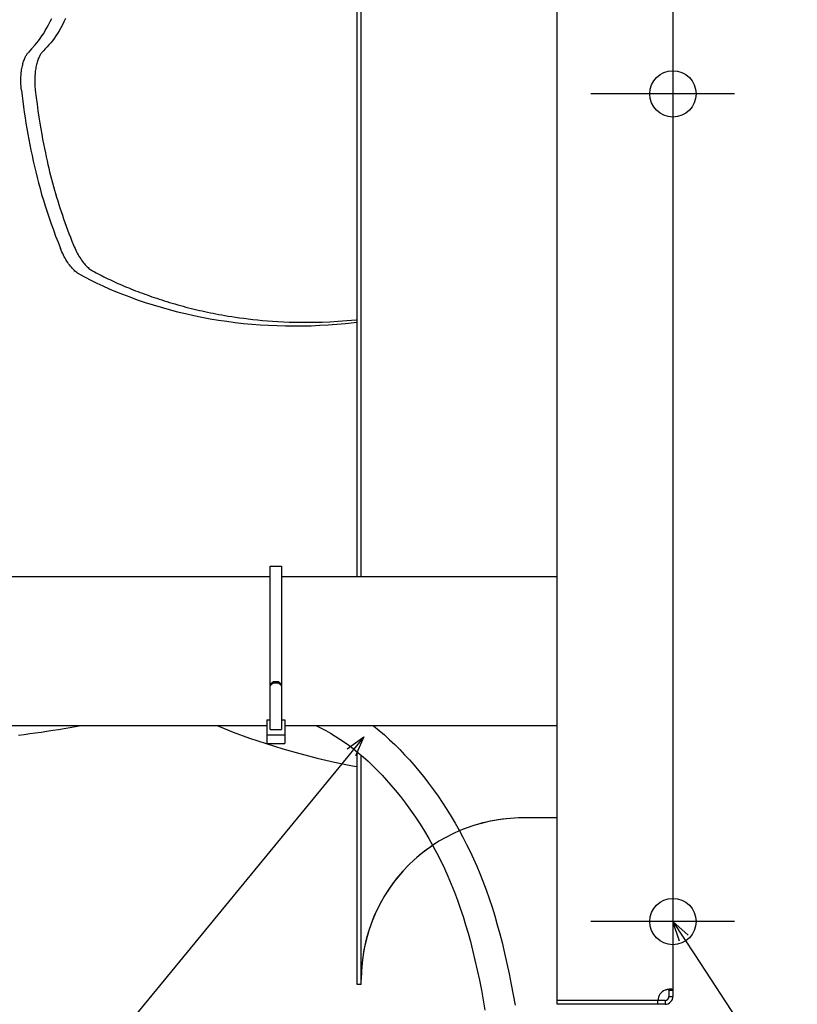
# Model space of a CAD drawing. Extents: x -638 to 828, y -646 to 1068.
# Drawn here: x -197 to 38, y -475 to -178 of the extents above; entities that cross this region are included whole.
import ezdxf

# ---------------------------------------------------------------- set-up
doc = ezdxf.new("R2010")
doc.units = 0
doc.header["$LTSCALE"] = 20
doc.header["$PDMODE"] = 3
doc.header["$PDSIZE"] = -2
doc.layers.get('DEFPOINTS').update_dxf_attribs({"linetype": 'CONTINUOUS'})
for name, color, linetype in [('DETAIL', 5, 'CONTINUOUS'), ('FIX', 11, 'CONTINUOUS'), ('NOTE', 4, 'CONTINUOUS'), ('OUTLINE', 3, 'CONTINUOUS')]:
    doc.layers.add(name, color=color, linetype=linetype)

msp = doc.modelspace()

# ---------------------------------------------------------------- linework, layer by layer
at = {"layer": 'DEFPOINTS', "color": 30, "linetype": 'CONTINUOUS'}
for p in [(18.55, -200), (18.55, -450)]:
    msp.add_point(p, dxfattribs=at)
at = {"layer": 'DETAIL', "color": 5, "linetype": 'CONTINUOUS'}
for p, q in [((-35, -475), (-35, 475)), ((-95.4, -345.9), (-95.4, 345.9)), ((-94.2, -345.9), (-94.2, 345.9)), ((0, -3.23), (0, -472.6)), ((-188.67, -179.13), (-188.19, -178.19)), ((-188.19, -178.19), (-187.72, -177.21)), ((-184.03, -178.25), (-184.5, -179.18)), ((-183.56, -177.28), (-184.03, -178.25)), ((-190.15, -181.72), (-189.65, -180.9)), ((-189.65, -180.9), (-189.15, -180.03)), ((-189.15, -180.03), (-188.67, -179.13)), ((-185.47, -180.92), (-185.97, -181.74)), ((-184.98, -180.07), (-185.47, -180.92)), ((-184.5, -179.18), (-184.98, -180.07)), ((-192.23, -184.62), (-191.7, -183.96)), ((-191.7, -183.96), (-191.17, -183.26)), ((-191.17, -183.26), (-190.66, -182.51)), ((-190.66, -182.51), (-190.15, -181.72)), ((-187.51, -183.94), (-188.03, -184.59)), ((-186.99, -183.24), (-187.51, -183.94)), ((-186.48, -182.51), (-186.99, -183.24)), ((-185.97, -181.74), (-186.48, -182.51)), ((-194.35, -187.01), (-194.86, -187.57)), ((-193.84, -186.43), (-194.35, -187.01)), ((-192.76, -185.24), (-193.84, -186.43)), ((-192.76, -185.24), (-192.23, -184.62)), ((-190.17, -186.99), (-190.67, -187.54)), ((-189.66, -186.41), (-190.17, -186.99)), ((-189.12, -185.82), (-189.66, -186.41)), ((-188.56, -185.2), (-189.12, -185.82)), ((-188.03, -184.59), (-188.56, -185.2)), ((-196.3, -190.5), (-196.2, -190.16)), ((-196.2, -190.16), (-196.09, -189.84)), ((-196.09, -189.84), (-195.98, -189.54)), ((-195.98, -189.54), (-195.86, -189.25)), ((-195.86, -189.25), (-195.74, -188.98)), ((-195.74, -188.98), (-195.62, -188.73)), ((-195.62, -188.73), (-195.5, -188.49)), ((-195.5, -188.49), (-195.37, -188.27)), ((-195.37, -188.27), (-195.24, -188.07)), ((-195.24, -188.07), (-195.11, -187.89)), ((-195.11, -187.89), (-194.99, -187.72)), ((-194.99, -187.72), (-194.86, -187.57)), ((-192.02, -190.13), (-192.12, -190.47)), ((-191.91, -189.81), (-192.02, -190.13)), ((-191.79, -189.51), (-191.91, -189.81)), ((-191.68, -189.22), (-191.79, -189.51)), ((-191.56, -188.95), (-191.68, -189.22)), ((-191.43, -188.69), (-191.56, -188.95)), ((-191.31, -188.46), (-191.43, -188.69)), ((-191.18, -188.24), (-191.31, -188.46)), ((-191.06, -188.04), (-191.18, -188.24)), ((-190.93, -187.86), (-191.06, -188.04)), ((-190.8, -187.69), (-190.93, -187.86)), ((-190.67, -187.54), (-190.8, -187.69)), ((-196.9, -193.6), (-196.85, -193.18)), ((-196.85, -193.18), (-196.8, -192.77)), ((-196.8, -192.77), (-196.73, -192.36)), ((-196.73, -192.36), (-196.66, -191.97)), ((-196.66, -191.97), (-196.58, -191.58)), ((-196.58, -191.58), (-196.49, -191.21)), ((-196.49, -191.21), (-196.4, -190.85)), ((-196.4, -190.85), (-196.3, -190.5)), ((-192.67, -193.15), (-192.72, -193.57)), ((-192.61, -192.74), (-192.67, -193.15)), ((-192.55, -192.34), (-192.61, -192.74)), ((-192.48, -191.94), (-192.55, -192.34)), ((-192.4, -191.56), (-192.48, -191.94)), ((-192.31, -191.18), (-192.4, -191.56)), ((-192.22, -190.82), (-192.31, -191.18)), ((-192.12, -190.47), (-192.22, -190.82)), ((-197.04, -195.77), (-197.02, -195.33)), ((-197.04, -196.22), (-197.04, -195.77)), ((-197.03, -196.66), (-197.04, -196.22)), ((-197.02, -195.33), (-197.01, -194.89)), ((-197.01, -194.89), (-196.98, -194.46)), ((-196.98, -194.46), (-196.95, -194.03)), ((-196.95, -194.03), (-196.9, -193.6)), ((-192.84, -195.3), (-192.85, -195.74)), ((-192.85, -195.74), (-192.85, -196.19)), ((-192.85, -196.19), (-192.85, -196.63)), ((-192.82, -194.87), (-192.84, -195.3)), ((-192.8, -194.43), (-192.82, -194.87)), ((-192.76, -194), (-192.8, -194.43)), ((-192.72, -193.57), (-192.76, -194)), ((-197.02, -197.11), (-197.03, -196.66)), ((-197, -197.55), (-197.02, -197.11)), ((-196.97, -197.99), (-197, -197.55)), ((-196.93, -198.43), (-196.97, -197.99)), ((-196.88, -198.87), (-196.93, -198.43)), ((-196.88, -198.87), (-196.69, -200.55)), ((-192.85, -196.63), (-192.84, -197.08)), ((-192.84, -197.08), (-192.81, -197.53)), ((-192.81, -197.53), (-192.78, -197.97)), ((-192.78, -197.97), (-192.75, -198.41)), ((-192.75, -198.41), (-192.7, -198.85)), ((-192.7, -198.85), (-192.43, -201.06)), ((-196.69, -200.55), (-196.47, -202.22)), ((-196.47, -202.22), (-196.25, -203.89)), ((-192.43, -201.06), (-192.16, -203.16)), ((-196.25, -203.89), (-196.01, -205.54)), ((-192.16, -203.16), (-191.88, -205.14)), ((-191.88, -205.14), (-191.6, -207.03)), ((-196.01, -205.54), (-195.76, -207.2)), ((-195.76, -207.2), (-195.5, -208.85)), ((-191.6, -207.03), (-191.31, -208.83)), ((-195.5, -208.85), (-195.22, -210.5)), ((-195.22, -210.5), (-194.93, -212.14)), ((-191.31, -208.83), (-191.02, -210.53)), ((-191.02, -210.53), (-190.74, -212.15)), ((-194.93, -212.14), (-194.63, -213.77)), ((-194.63, -213.77), (-194.32, -215.4)), ((-190.74, -212.15), (-190.46, -213.69)), ((-190.46, -213.69), (-190.18, -215.14)), ((-194.32, -215.4), (-193.99, -217.03)), ((-193.99, -217.03), (-193.66, -218.66)), ((-190.18, -215.14), (-189.91, -216.51)), ((-189.91, -216.51), (-189.64, -217.8)), ((-193.66, -218.66), (-193.3, -220.29)), ((-189.64, -217.8), (-189.38, -219.03)), ((-189.38, -219.03), (-189.13, -220.2)), ((-193.3, -220.29), (-192.94, -221.92)), ((-192.94, -221.92), (-192.55, -223.56)), ((-189.13, -220.2), (-188.87, -221.34)), ((-188.87, -221.34), (-188.61, -222.45)), ((-188.61, -222.45), (-188.35, -223.55)), ((-192.55, -223.56), (-192.14, -225.22)), ((-192.14, -225.22), (-191.71, -226.91)), ((-188.35, -223.55), (-188.08, -224.65)), ((-188.08, -224.65), (-187.79, -225.74)), ((-187.79, -225.74), (-187.5, -226.85)), ((-191.71, -226.91), (-191.25, -228.61)), ((-191.25, -228.61), (-190.76, -230.35)), ((-187.5, -226.85), (-187.2, -227.95)), ((-187.2, -227.95), (-186.89, -229.05)), ((-190.76, -230.35), (-190.25, -232.1)), ((-186.89, -229.05), (-186.58, -230.14)), ((-186.58, -230.14), (-186.25, -231.23)), ((-186.25, -231.23), (-185.92, -232.32)), ((-190.25, -232.1), (-189.7, -233.87)), ((-189.7, -233.87), (-189.13, -235.66)), ((-185.92, -232.32), (-185.58, -233.39)), ((-185.58, -233.39), (-185.23, -234.47)), ((-185.23, -234.47), (-184.87, -235.55)), ((-189.13, -235.66), (-188.52, -237.46)), ((-188.52, -237.46), (-187.89, -239.27)), ((-184.87, -235.55), (-184.51, -236.63)), ((-184.51, -236.63), (-184.13, -237.71)), ((-184.13, -237.71), (-183.74, -238.81)), ((-187.89, -239.27), (-187.23, -241.1)), ((-183.74, -238.81), (-183.34, -239.92)), ((-183.34, -239.92), (-182.93, -241.04)), ((-187.23, -241.1), (-186.54, -242.95)), ((-186.54, -242.95), (-185.82, -244.83)), ((-182.93, -241.04), (-182.5, -242.17)), ((-182.5, -242.17), (-182.05, -243.32)), ((-182.05, -243.32), (-181.59, -244.49)), ((-185.82, -244.83), (-185.06, -246.73)), ((-184.85, -247.24), (-185.06, -246.73)), ((-181.59, -244.49), (-181.12, -245.68)), ((-181.12, -245.68), (-180.9, -246.19)), ((-180.9, -246.19), (-180.68, -246.7)), ((-180.68, -246.7), (-180.46, -247.19)), ((-184.62, -247.74), (-184.85, -247.24)), ((-184.4, -248.23), (-184.62, -247.74)), ((-184.16, -248.71), (-184.4, -248.23)), ((-183.92, -249.18), (-184.16, -248.71)), ((-183.67, -249.64), (-183.92, -249.18)), ((-183.42, -250.07), (-183.67, -249.64)), ((-180.46, -247.19), (-180.22, -247.67)), ((-180.22, -247.67), (-179.98, -248.14)), ((-179.98, -248.14), (-179.73, -248.59)), ((-179.73, -248.59), (-179.48, -249.03)), ((-179.48, -249.03), (-179.22, -249.45)), ((-179.22, -249.45), (-178.96, -249.86)), ((-183.16, -250.5), (-183.42, -250.07)), ((-182.89, -250.91), (-183.16, -250.5)), ((-182.62, -251.31), (-182.89, -250.91)), ((-182.35, -251.68), (-182.62, -251.31)), ((-182.07, -252.04), (-182.35, -251.68)), ((-181.79, -252.38), (-182.07, -252.04)), ((-181.52, -252.7), (-181.79, -252.38)), ((-181.24, -252.99), (-181.52, -252.7)), ((-178.96, -249.86), (-178.69, -250.25)), ((-178.69, -250.25), (-178.42, -250.63)), ((-178.42, -250.63), (-178.14, -250.99)), ((-178.14, -250.99), (-177.86, -251.33)), ((-177.86, -251.33), (-177.58, -251.65)), ((-177.58, -251.65), (-177.3, -251.95)), ((-177.3, -251.95), (-177.01, -252.24)), ((-177.01, -252.24), (-176.73, -252.49)), ((-176.73, -252.49), (-176.46, -252.73)), ((-176.46, -252.73), (-176.18, -252.94)), ((-180.96, -253.27), (-181.24, -252.99)), ((-180.69, -253.52), (-180.96, -253.27)), ((-180.41, -253.75), (-180.69, -253.52)), ((-180.14, -253.96), (-180.41, -253.75)), ((-179.88, -254.15), (-180.14, -253.96)), ((-179.62, -254.32), (-179.88, -254.15)), ((-179.36, -254.47), (-179.62, -254.32)), ((-179.36, -254.47), (-177.63, -255.41)), ((-177.63, -255.41), (-175.87, -256.31)), ((-176.18, -252.94), (-175.92, -253.13)), ((-175.92, -253.13), (-175.66, -253.3)), ((-175.66, -253.3), (-175.4, -253.44)), ((-175.4, -253.44), (-174.83, -253.75)), ((-174.83, -253.75), (-174.26, -254.06)), ((-174.26, -254.06), (-173.68, -254.36)), ((-173.68, -254.36), (-173.1, -254.66)), ((-173.1, -254.66), (-172.52, -254.96)), ((-172.52, -254.96), (-171.93, -255.26)), ((-171.93, -255.26), (-171.35, -255.55)), ((-171.35, -255.55), (-170.76, -255.83)), ((-175.87, -256.31), (-174.11, -257.17)), ((-174.11, -257.17), (-172.3, -258.01)), ((-172.3, -258.01), (-170.4, -258.86)), ((-170.76, -255.83), (-170.16, -256.12)), ((-170.16, -256.12), (-169.56, -256.4)), ((-169.56, -256.4), (-168.96, -256.68)), ((-168.96, -256.68), (-168.34, -256.96)), ((-168.34, -256.96), (-167.72, -257.24)), ((-167.72, -257.24), (-167.09, -257.52)), ((-167.09, -257.52), (-166.45, -257.8)), ((-166.45, -257.8), (-165.8, -258.07)), ((-165.8, -258.07), (-165.13, -258.35)), ((-165.13, -258.35), (-164.46, -258.63)), ((-164.46, -258.63), (-163.78, -258.91)), ((-170.4, -258.86), (-168.41, -259.69)), ((-168.41, -259.69), (-166.32, -260.53)), ((-166.32, -260.53), (-164.14, -261.35)), ((-164.14, -261.35), (-161.86, -262.17)), ((-163.78, -258.91), (-163.09, -259.18)), ((-163.09, -259.18), (-162.4, -259.45)), ((-162.4, -259.45), (-161.71, -259.72)), ((-161.71, -259.72), (-161.01, -259.98)), ((-161.01, -259.98), (-160.32, -260.24)), ((-160.32, -260.24), (-159.62, -260.5)), ((-159.62, -260.5), (-158.92, -260.75)), ((-158.92, -260.75), (-158.2, -261.01)), ((-158.2, -261.01), (-157.48, -261.26)), ((-157.48, -261.26), (-156.75, -261.51)), ((-156.75, -261.51), (-156, -261.76)), ((-161.86, -262.17), (-159.51, -262.97)), ((-159.51, -262.97), (-157.11, -263.73)), ((-157.11, -263.73), (-154.68, -264.46)), ((-156, -261.76), (-155.25, -262.01)), ((-155.25, -262.01), (-154.48, -262.26)), ((-154.68, -264.46), (-152.23, -265.15)), ((-154.48, -262.26), (-153.71, -262.5)), ((-153.71, -262.5), (-152.92, -262.75)), ((-152.92, -262.75), (-152.11, -262.99)), ((-152.11, -262.99), (-151.3, -263.23)), ((-151.3, -263.23), (-150.48, -263.47)), ((-150.48, -263.47), (-149.66, -263.71)), ((-149.66, -263.71), (-148.83, -263.94)), ((-148.83, -263.94), (-148, -264.17)), ((-148, -264.17), (-147.17, -264.39)), ((-147.17, -264.39), (-146.34, -264.6)), ((-146.34, -264.6), (-145.52, -264.81)), ((-152.23, -265.15), (-149.76, -265.79)), ((-149.76, -265.79), (-147.29, -266.39)), ((-147.29, -266.39), (-144.81, -266.94)), ((-145.52, -264.81), (-144.7, -265.01)), ((-144.81, -266.94), (-142.33, -267.45)), ((-144.7, -265.01), (-143.89, -265.2)), ((-143.89, -265.2), (-143.07, -265.39)), ((-143.07, -265.39), (-142.25, -265.58)), ((-142.33, -267.45), (-139.84, -267.91)), ((-142.25, -265.58), (-141.42, -265.76)), ((-141.42, -265.76), (-140.6, -265.94)), ((-140.6, -265.94), (-139.77, -266.11)), ((-139.77, -266.11), (-138.95, -266.28)), ((-138.95, -266.28), (-138.1, -266.44)), ((-138.1, -266.44), (-137.24, -266.6)), ((-137.24, -266.6), (-136.33, -266.77)), ((-136.33, -266.77), (-135.39, -266.93)), ((-135.39, -266.93), (-134.38, -267.1)), ((-134.38, -267.1), (-133.31, -267.27)), ((-133.31, -267.27), (-132.17, -267.45)), ((-132.17, -267.45), (-130.95, -267.62)), ((-130.95, -267.62), (-129.67, -267.79)), ((-139.84, -267.91), (-137.34, -268.33)), ((-137.34, -268.33), (-134.83, -268.7)), ((-134.83, -268.7), (-132.32, -269.03)), ((-132.32, -269.03), (-129.79, -269.32)), ((-129.79, -269.32), (-127.26, -269.56)), ((-129.67, -267.79), (-128.34, -267.96)), ((-128.34, -267.96), (-126.96, -268.12)), ((-127.26, -269.56), (-124.72, -269.75)), ((-126.96, -268.12), (-125.53, -268.27)), ((-125.53, -268.27), (-124.06, -268.41)), ((-124.72, -269.75), (-122.17, -269.9)), ((-124.06, -268.41), (-122.54, -268.54)), ((-122.54, -268.54), (-120.98, -268.65)), ((-122.17, -269.9), (-119.62, -270.01)), ((-120.98, -268.65), (-119.38, -268.75)), ((-119.62, -270.01), (-117.06, -270.08)), ((-119.38, -268.75), (-117.71, -268.84)), ((-117.71, -268.84), (-115.99, -268.91)), ((-117.06, -270.08), (-114.49, -270.1)), ((-115.99, -268.91), (-114.19, -268.96)), ((-114.49, -270.1), (-111.91, -270.08)), ((-114.19, -268.96), (-112.31, -268.99)), ((-112.31, -268.99), (-110.32, -268.99)), ((-111.91, -270.08), (-109.33, -270.02)), ((-110.32, -268.99), (-108.23, -268.97)), ((-109.33, -270.02), (-106.74, -269.91)), ((-108.23, -268.97), (-106.01, -268.92)), ((-106.74, -269.91), (-104.14, -269.76)), ((-106.01, -268.92), (-103.66, -268.83)), ((-104.14, -269.76), (-101.54, -269.57)), ((-103.66, -268.83), (-101.17, -268.69)), ((-101.54, -269.57), (-98.93, -269.33)), ((-101.17, -268.69), (-98.52, -268.5)), ((-98.93, -269.33), (-96.31, -269.06)), ((-98.52, -268.5), (-95.7, -268.26)), ((-96.31, -269.06), (-95.4, -268.95)), ((-95.7, -268.26), (-95.4, -268.23)), ((-121.75, -342.7), (-118.25, -342.7)), ((-121.75, -392.04), (-121.75, -342.7)), ((-118.25, -342.7), (-118.25, -392.04)), ((-121.75, -345.9), (-211, -345.9)), ((-35, -345.9), (-118.25, -345.9)), ((-120.75, -377.46), (-119.25, -377.46)), ((-120.75, -377.87), (-120.75, -377.46)), ((-119.25, -377.46), (-119.25, -377.87)), ((-120.75, -377.87), (-119.25, -377.87)), ((-122.75, -389.12), (-121.75, -389.12)), ((-122.75, -389.12), (-122.75, -396.27)), ((-118.25, -389.12), (-117.25, -389.12)), ((-117.25, -389.12), (-117.25, -396.27)), ((-122.75, -390.9), (-211, -390.9)), ((-190.87, -392.76), (-189.15, -392.5)), ((-189.15, -392.5), (-187.43, -392.24)), ((-187.43, -392.24), (-185.71, -391.96)), ((-185.71, -391.96), (-184, -391.68)), ((-184, -391.68), (-181.69, -391.3)), ((-181.69, -391.3), (-179.38, -390.9)), ((-137.53, -390.9), (-132.87, -392.76)), ((-121.75, -392.04), (-118.25, -392.04)), ((-35, -390.9), (-117.25, -390.9)), ((-107.76, -390.89), (-106.3, -391.59)), ((-106.3, -391.59), (-104.85, -392.34)), ((-104.85, -392.34), (-103.43, -393.14)), ((-90.49, -390.89), (-88.82, -392.25)), ((-88.82, -392.25), (-87.2, -393.65)), ((-197.76, -393.66), (-196.03, -393.46)), ((-196.03, -393.46), (-194.31, -393.24)), ((-194.31, -393.24), (-192.59, -393)), ((-192.59, -393), (-190.87, -392.76)), ((-132.87, -392.76), (-127.95, -394.57)), ((-127.95, -394.57), (-122.96, -396.26)), ((-122.75, -393.65), (-117.25, -393.65)), ((-103.43, -393.14), (-102.03, -393.99)), ((-102.03, -393.99), (-100.64, -394.87)), ((-100.64, -394.87), (-99.28, -395.8)), ((-87.2, -393.65), (-85.61, -395.09)), ((-85.61, -395.09), (-84.06, -396.57)), ((-122.96, -396.26), (-117.89, -397.83)), ((-122.75, -396.27), (-117.25, -396.27)), ((-117.89, -397.83), (-112.75, -399.28)), ((-99.28, -395.8), (-97.94, -396.77)), ((-97.94, -396.77), (-96.61, -397.78)), ((-96.61, -397.78), (-95.09, -399.01)), ((-84.06, -396.57), (-82.55, -398.08)), ((-82.55, -398.08), (-81.07, -399.62)), ((-112.75, -399.28), (-107.53, -400.62)), ((-107.53, -400.62), (-102.23, -401.83)), ((-95.4, -469), (-95.4, -398.77)), ((-95.09, -399.01), (-93.59, -400.28)), ((-94.2, -469), (-94.2, -399.76)), ((-93.59, -400.28), (-92.13, -401.6)), ((-81.07, -399.62), (-79.64, -401.19)), ((-79.64, -401.19), (-78.23, -402.79)), ((-102.23, -401.83), (-96.85, -402.93)), ((-96.85, -402.93), (-95.4, -403.19)), ((-92.13, -401.6), (-90.69, -402.96)), ((-90.69, -402.96), (-89.28, -404.36)), ((-89.28, -404.36), (-87.9, -405.79)), ((-78.23, -402.79), (-76.87, -404.4)), ((-76.87, -404.4), (-75.32, -406.3)), ((-87.9, -405.79), (-86.55, -407.26)), ((-86.55, -407.26), (-85.23, -408.76)), ((-75.32, -406.3), (-73.83, -408.23)), ((-85.23, -408.76), (-83.95, -410.28)), ((-83.95, -410.28), (-82.34, -412.27)), ((-73.83, -408.23), (-72.38, -410.18)), ((-72.38, -410.18), (-70.97, -412.15)), ((-82.34, -412.27), (-80.78, -414.29)), ((-70.97, -412.15), (-69.61, -414.16)), ((-80.78, -414.29), (-79.27, -416.35)), ((-79.27, -416.35), (-77.82, -418.45)), ((-69.61, -414.16), (-68.3, -416.18)), ((-68.3, -416.18), (-67.02, -418.24)), ((-77.82, -418.45), (-76.41, -420.57)), ((-67.02, -418.24), (-65.79, -420.32)), ((-35, -418.7), (-45.4, -418.7)), ((-76.41, -420.57), (-75.06, -422.73)), ((-65.79, -420.32), (-64.61, -422.42)), ((-75.06, -422.73), (-73.76, -424.92)), ((-73.76, -424.92), (-72.51, -427.14)), ((-64.61, -422.42), (-63.46, -424.55)), ((-63.46, -424.55), (-62.36, -426.7)), ((-72.51, -427.14), (-71.31, -429.39)), ((-62.36, -426.7), (-61.29, -428.87)), ((-71.31, -429.39), (-70.15, -431.68)), ((-61.29, -428.87), (-60.27, -431.07)), ((-60.27, -431.07), (-59.29, -433.28)), ((-70.15, -431.68), (-69.05, -433.99)), ((-69.05, -433.99), (-68, -436.33)), ((-59.29, -433.28), (-58.35, -435.52)), ((-68, -436.33), (-67, -438.7)), ((-58.35, -435.52), (-57.46, -437.78)), ((-67, -438.7), (-66.04, -441.1)), ((-57.46, -437.78), (-56.48, -440.38)), ((-66.04, -441.1), (-65.13, -443.53)), ((-56.48, -440.38), (-55.56, -443)), ((-55.56, -443), (-54.68, -445.65)), ((-65.13, -443.53), (-64.26, -445.98)), ((-64.26, -445.98), (-63.44, -448.47)), ((-54.68, -445.65), (-53.85, -448.31)), ((-63.44, -448.47), (-62.66, -450.97)), ((-53.85, -448.31), (-53.07, -450.98)), ((-62.66, -450.97), (-61.92, -453.5)), ((-53.07, -450.98), (-52.33, -453.67)), ((-61.92, -453.5), (-61.22, -456.04)), ((-52.33, -453.67), (-51.63, -456.36)), ((-61.22, -456.04), (-60.55, -458.61)), ((-51.63, -456.36), (-50.87, -459.52)), ((-60.55, -458.61), (-59.82, -461.62)), ((-50.87, -459.52), (-50.15, -462.67)), ((-59.82, -461.62), (-59.14, -464.64)), ((-50.15, -462.67), (-49.48, -465.83)), ((-59.14, -464.64), (-58.5, -467.68)), ((-49.48, -465.83), (-48.86, -468.99)), ((-94.2, -469), (-95.4, -469)), ((-58.5, -467.68), (-57.9, -470.72)), ((-48.86, -468.99), (-48.28, -472.14)), ((-57.9, -470.72), (-57.33, -473.77)), ((-48.28, -472.14), (-47.73, -475.29)), ((-2.27, -470.68), (-2.4, -470.72)), ((-2.13, -470.65), (-2.27, -470.68)), ((-2, -470.61), (-2.13, -470.65)), ((-1.87, -470.59), (-2, -470.61)), ((-1.74, -470.56), (-1.87, -470.59)), ((-1.61, -470.54), (-1.74, -470.56)), ((-1.48, -470.52), (-1.61, -470.54)), ((-1.36, -470.5), (-1.48, -470.52)), ((-1.24, -470.48), (-1.36, -470.5)), ((-1.31, -470.5), (-1.33, -470.49)), ((-1.28, -470.52), (-1.31, -470.5)), ((-1.26, -470.55), (-1.28, -470.52)), ((-1.24, -470.57), (-1.26, -470.55)), ((-1.12, -470.47), (-1.24, -470.48)), ((-1.22, -470.61), (-1.24, -470.57)), ((-1.21, -470.64), (-1.22, -470.61)), ((-1.2, -470.68), (-1.21, -470.64)), ((-1.2, -470.72), (-1.2, -470.68)), ((-1.2, -470.72), (0, -470.72)), ((-1.2, -470.72), (-1.2, -472.6)), ((-1.2, -472.6), (0, -472.6)), ((-1.01, -470.46), (-1.12, -470.47)), ((-0.9, -470.46), (-1.01, -470.46)), ((-0.8, -470.45), (-0.9, -470.46)), ((-0.7, -470.45), (-0.8, -470.45)), ((-0.61, -470.45), (-0.7, -470.45)), ((-0.52, -470.46), (-0.61, -470.45)), ((-0.44, -470.46), (-0.52, -470.46)), ((-0.37, -470.47), (-0.44, -470.46)), ((-0.3, -470.48), (-0.37, -470.47)), ((-0.24, -470.5), (-0.3, -470.48)), ((-0.18, -470.52), (-0.24, -470.5)), ((-0.13, -470.54), (-0.18, -470.52)), ((-0.09, -470.56), (-0.13, -470.54)), ((-0.06, -470.59), (-0.09, -470.56)), ((-0.03, -470.61), (-0.06, -470.59)), ((-0.02, -470.65), (-0.03, -470.61)), ((0, -470.68), (-0.02, -470.65)), ((0, -470.72), (0, -470.68)), ((-57.33, -473.77), (-56.81, -476.81)), ((-4.55, -473.8), (-35, -473.8)), ((-2.4, -475), (-35, -475)), ((-2.4, -473.8), (-4.55, -473.8)), ((-4.55, -475), (-4.55, -473.8)), ((-2.4, -473.8), (-2.4, -475))]:
    msp.add_line(p, q, dxfattribs=at)
for centre, radius, start, end in [((-145.89, -351.53), 36.12, 311.9371, 314.1072), ((-102.21, -360.21), 24.25, 225.3617, 228.5941), ((-146.09, -351.73), 36.41, 311.9542, 314.1072), ((-102.21, -360.62), 24.25, 225.3531, 228.5855), ((-45.4, -467.5), 48.8, 90, 113.0671), ((-45.4, -467.5), 48.8, 123.8844, 180), ((-1.05, -473.95), 3.5, 112.6881, 177.5437), ((-2.4, -472.6), 2.4, 270, 0), ((-2.4, -472.6), 1.2, 270, 0)]:
    msp.add_arc(centre, radius, start, end, dxfattribs=at)
at = {"layer": 'FIX', "color": 11, "linetype": 'CONTINUOUS'}
for centre in [(0, -200), (0, -450)]:
    msp.add_circle(centre, 7, dxfattribs=at)
at = {"layer": 'NOTE', "color": 4, "linetype": 'CONTINUOUS'}
for p, q in [((18.55, -200), (-24.85, -200)), ((-93.37, -394.25), (-100.99, -403.52)), ((-98.42, -397.87), (-93.37, -394.25)), ((-93.37, -394.25), (-95.94, -399.91)), ((-100.99, -403.52), (-222.73, -551.62)), ((18.55, -450), (-24.85, -450)), ((1.95, -455.9), (0, -450)), ((0, -450), (4.64, -454.14)), ((0, -450), (6.58, -460.03)), ((6.58, -460.03), (126.41, -642.71))]:
    msp.add_line(p, q, dxfattribs=at)
at = {"layer": 'OUTLINE', "color": 3, "linetype": 'CONTINUOUS'}
for p, q in [((0, -3.23), (0, -472.6)), ((-190.87, -392.76), (-189.15, -392.5)), ((-189.15, -392.5), (-187.43, -392.24)), ((-187.43, -392.24), (-185.71, -391.96)), ((-185.71, -391.96), (-184, -391.68)), ((-184, -391.68), (-181.69, -391.3)), ((-181.69, -391.3), (-179.38, -390.9)), ((-137.53, -390.9), (-179.38, -390.9)), ((-137.53, -390.9), (-132.87, -392.76)), ((-197.76, -393.66), (-196.03, -393.46)), ((-196.03, -393.46), (-194.31, -393.24)), ((-194.31, -393.24), (-192.59, -393)), ((-192.59, -393), (-190.87, -392.76)), ((-132.87, -392.76), (-127.95, -394.57)), ((-127.95, -394.57), (-122.96, -396.26)), ((-122.96, -396.26), (-117.89, -397.83)), ((-117.89, -397.83), (-112.75, -399.28)), ((-112.75, -399.28), (-107.53, -400.62)), ((-107.53, -400.62), (-102.23, -401.83)), ((-102.23, -401.83), (-96.85, -402.93)), ((-96.85, -402.93), (-95.4, -403.19)), ((-95.4, -469), (-95.4, -403.19)), ((-35, -418.7), (-45.4, -418.7)), ((-35, -475), (-35, -418.7)), ((-94.2, -469), (-95.4, -469)), ((-94.2, -469), (-94.2, -467.5)), ((-2.4, -475), (-35, -475))]:
    msp.add_line(p, q, dxfattribs=at)
for centre, radius, start, end in [((-45.4, -467.5), 48.8, 90, 180), ((-2.4, -472.6), 2.4, 270, 0)]:
    msp.add_arc(centre, radius, start, end, dxfattribs=at)

doc.saveas('drawing.dxf')
